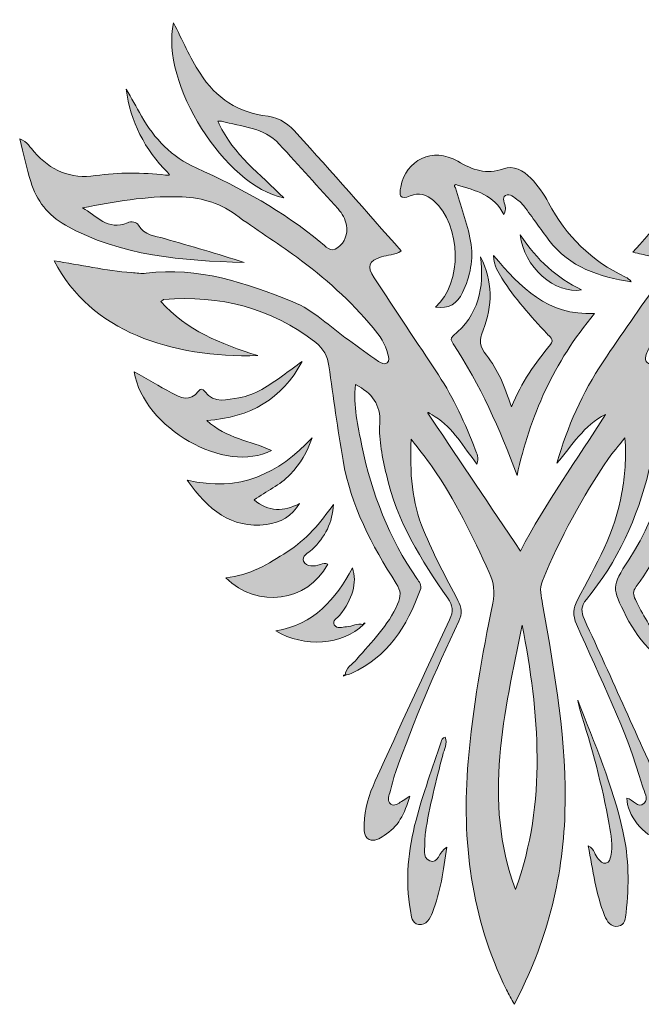
# Model space of a CAD drawing. Units: inches. Extents: x 2.9 to 8.11, y 1.66 to 6.82.
# Drawn here: x 2.9 to 6.15, y 1.66 to 6.82 of the extents above; entities that cross this region are included whole.
import ezdxf

# ---------------------------------------------------------------- set-up
doc = ezdxf.new("R2010")
doc.units = ezdxf.units.IN
doc.header["$MEASUREMENT"] = 0
doc.layers.add('Layer 1', color=7, linetype='Continuous')

msp = doc.modelspace()

# ---------------------------------------------------------------- hatches: boundary and pattern name
at = {"layer": 'Layer 1', "true_color": 0xf7c73e}
h = msp.add_hatch(color=53, dxfattribs=at)
edge = h.paths.add_edge_path()
edge.add_spline(control_points=[(4.5984, 3.3869), (4.6027, 3.4267), (4.6375, 3.445), (4.66, 3.4714), (4.7378, 3.5627), (4.8243, 3.6467), (4.8736, 3.76), (4.8911, 3.8003), (4.8913, 3.8295), (4.8666, 3.8679), (4.7381, 4.0671), (4.6282, 4.2754), (4.588, 4.5125), (4.5603, 4.6766), (4.5368, 4.8415), (4.514, 5.0064), (4.5068, 5.0578), (4.4861, 5.0972), (4.4453, 5.129), (4.2109, 5.3119), (3.9437, 5.3779), (3.6511, 5.3547), (3.6472, 5.3544), (3.6437, 5.3499), (3.6346, 5.3435), (3.7691, 5.1933), (3.9468, 5.1225), (4.1423, 5.0606), (3.687, 5.0488), (3.2693, 5.1861), (3.0762, 5.5566), (3.2139, 5.537), (3.3462, 5.5054), (3.4816, 5.4954), (3.5069, 5.4935), (3.5328, 5.4883), (3.5576, 5.4915), (3.8299, 5.5267), (4.0796, 5.4416), (4.3247, 5.3426), (4.4342, 5.2984), (4.52, 5.2116), (4.6158, 5.143), (4.6685, 5.1053), (4.7206, 5.0669), (4.774, 5.0304), (4.7863, 5.022), (4.8038, 5.0099), (4.8185, 5.0223), (4.832, 5.0337), (4.8266, 5.0522), (4.8231, 5.0682), (4.8111, 5.122), (4.7789, 5.1647), (4.7451, 5.2057), (4.6281, 5.3475), (4.4918, 5.4691), (4.3438, 5.5773), (4.2392, 5.6536), (4.1293, 5.7226), (4.0247, 5.7989), (3.9348, 5.8646), (3.8354, 5.8905), (3.7259, 5.8925), (3.5568, 5.8956), (3.3916, 5.8667), (3.2242, 5.8342), (3.2989, 5.7951), (3.3565, 5.711), (3.4596, 5.7561), (3.4802, 5.7651), (3.5077, 5.7608), (3.5171, 5.7442), (3.5481, 5.6892), (3.6042, 5.688), (3.6536, 5.6735), (3.7926, 5.6326), (3.9322, 5.5938), (4.0701, 5.5481), (3.7469, 5.558), (3.4261, 5.58), (3.1354, 5.7438), (3.045, 5.7947), (2.9839, 5.8722), (2.9542, 5.9717), (2.9332, 6.0422), (2.9172, 6.1143), (2.8963, 6.1959), (2.9375, 6.1786), (2.952, 6.1492), (2.9717, 6.1269), (3.0578, 6.0298), (3.1625, 5.9837), (3.293, 6.0029), (3.4151, 6.0209), (3.5373, 6.0188), (3.6597, 6.0056), (3.667, 6.0058), (3.6744, 6.006), (3.6817, 6.0062), (3.6782, 6.0103), (3.6747, 6.0144), (3.6712, 6.0185), (3.5512, 6.1398), (3.4751, 6.2838), (3.4535, 6.4563), (3.4801, 6.4092), (3.5067, 6.362), (3.5332, 6.3148), (3.6007, 6.1947), (3.6922, 6.1008), (3.8198, 6.0433), (4.0521, 5.9387), (4.2743, 5.8172), (4.4715, 5.6533), (4.4954, 5.6334), (4.5231, 5.5959), (4.5611, 5.6259), (4.5972, 5.6545), (4.6135, 5.696), (4.6058, 5.7431), (4.6005, 5.7758), (4.584, 5.8037), (4.5619, 5.8282), (4.4594, 5.9412), (4.357, 6.0543), (4.2546, 6.1672), (4.1733, 6.2568), (4.0569, 6.2584), (3.9515, 6.2878), (3.9455, 6.2881), (3.9395, 6.2883), (3.9334, 6.2885), (3.9355, 6.2833), (3.9375, 6.2781), (3.9396, 6.2729), (4.0144, 6.1139), (4.1542, 6.0108), (4.2774, 5.8866), (3.9702, 5.9476), (3.6299, 6.4905), (3.7008, 6.8025), (3.7476, 6.7126), (3.7866, 6.6219), (3.8396, 6.5385), (3.923, 6.4073), (4.0417, 6.3322), (4.1956, 6.314), (4.2607, 6.3063), (4.3078, 6.2656), (4.3467, 6.2228), (4.5305, 6.0213), (4.7095, 5.8156), (4.8926, 5.6086), (4.8567, 5.5849), (4.8211, 5.5883), (4.7895, 5.5781), (4.7211, 5.556), (4.7111, 5.5281), (4.7504, 5.4686), (4.8626, 5.2989), (4.9747, 5.1291), (5.087, 4.9594), (5.1678, 4.8373), (5.2271, 4.7045), (5.2798, 4.5685), (5.2879, 4.5475), (5.3002, 4.5267), (5.288, 4.4921), (5.219, 4.5837), (5.1642, 4.6812), (5.0695, 4.7409), (5.0226, 4.7726), (5.0226, 4.7726), (5.0522, 4.7288), (5.2045, 4.5018), (5.3567, 4.2748), (5.5159, 4.0375), (5.649, 4.2933), (5.8142, 4.5167), (5.9611, 4.753), (5.8482, 4.6964), (5.7862, 4.5887), (5.7066, 4.4978), (5.7614, 4.6881), (5.8401, 4.8654), (5.9483, 5.0282), (6.043, 5.1706), (6.1427, 5.3098), (6.2406, 5.4502), (6.2937, 5.5263), (6.2806, 5.5602), (6.188, 5.5828), (6.1638, 5.5887), (6.1393, 5.5939), (6.1043, 5.6019), (6.3011, 5.8209), (6.4641, 6.0585), (6.6812, 6.2486), (6.7251, 6.287), (6.7742, 6.3078), (6.8349, 6.3186), (6.9852, 6.3454), (7.1047, 6.4268), (7.1783, 6.564), (7.2229, 6.6469), (7.2606, 6.7335), (7.3018, 6.8192), (7.3823, 6.5275), (7.0531, 5.9786), (6.7533, 5.9068), (6.8648, 6.0198), (6.9931, 6.1174), (7.0519, 6.2862), (6.93, 6.2597), (6.8206, 6.2481), (6.7351, 6.1577), (6.6286, 6.0451), (6.5218, 5.933), (6.4254, 5.8115), (6.3986, 5.7776), (6.3825, 5.7418), (6.397, 5.696), (6.4228, 5.6144), (6.4542, 5.6011), (6.5211, 5.6526), (6.7105, 5.7986), (6.9116, 5.9248), (7.1322, 6.0185), (7.3041, 6.0915), (7.4291, 6.2113), (7.5018, 6.3845), (7.5141, 6.4137), (7.5305, 6.4411), (7.5505, 6.4667), (7.5247, 6.2893), (7.4513, 6.1356), (7.3197, 6.0058), (7.4912, 6.0325), (7.6595, 5.9817), (7.828, 6.0036), (7.937, 6.0178), (8.0038, 6.099), (8.072, 6.1759), (8.1077, 6.0614), (8.0252, 5.8606), (7.9061, 5.7715), (7.806, 5.6968), (7.6905, 5.6563), (7.5713, 5.6255), (7.4186, 5.586), (7.2628, 5.5642), (7.1055, 5.555), (7.0583, 5.5523), (7.0084, 5.5163), (6.9592, 5.5625), (7.1021, 5.6026), (7.2415, 5.6436), (7.382, 5.6807), (7.4609, 5.7015), (7.5185, 5.7752), (7.6195, 5.7513), (7.6702, 5.7394), (7.7313, 5.7949), (7.7971, 5.8388), (7.4732, 5.8866), (7.1658, 5.9655), (6.8801, 5.7475), (6.6904, 5.6027), (6.4986, 5.4617), (6.3306, 5.2914), (6.2719, 5.2319), (6.217, 5.1689), (6.1847, 5.0905), (6.1765, 5.0706), (6.1596, 5.0438), (6.178, 5.0256), (6.1979, 5.0059), (6.2205, 5.0285), (6.2398, 5.0382), (6.3022, 5.0694), (6.3634, 5.1055), (6.4112, 5.1552), (6.5799, 5.3304), (6.7999, 5.3981), (7.0244, 5.4584), (7.1574, 5.4941), (7.2918, 5.5084), (7.4298, 5.4974), (7.5815, 5.4853), (7.7287, 5.5222), (7.8766, 5.5482), (7.8919, 5.5509), (7.9073, 5.5525), (7.9272, 5.5552), (7.8234, 5.3709), (7.6782, 5.2421), (7.4875, 5.1634), (7.3004, 5.0862), (7.1036, 5.0701), (6.9016, 5.0676), (7.079, 5.1212), (7.2391, 5.1993), (7.3694, 5.3488), (7.2546, 5.3651), (7.1474, 5.36), (7.0421, 5.3439), (6.858, 5.3156), (6.693, 5.2404), (6.5478, 5.1225), (6.5083, 5.0905), (6.4843, 5.0536), (6.4801, 5.0001), (6.4624, 4.7741), (6.441, 4.549), (6.3641, 4.3326), (6.3034, 4.1616), (6.2295, 3.9981), (6.122, 3.8516), (6.1034, 3.8263), (6.105, 3.8087), (6.1172, 3.7835), (6.1548, 3.7063), (6.1967, 3.6322), (6.2546, 3.5679), (6.3053, 3.5115), (6.3547, 3.4539), (6.4177, 3.3818), (6.2479, 3.4472), (6.1412, 3.5529), (6.0695, 3.6954), (5.9934, 3.8469), (5.9911, 3.8499), (6.0824, 3.991), (6.2532, 4.255), (6.3185, 4.5504), (6.3522, 4.8564), (6.3539, 4.8717), (6.3624, 4.8911), (6.3466, 4.9014), (6.3292, 4.9127), (6.318, 4.8928), (6.3051, 4.885), (6.2477, 4.8503), (6.2156, 4.8075), (6.2257, 4.7321), (6.238, 4.6395), (6.2098, 4.5486), (6.1882, 4.4586), (6.1287, 4.2101), (6.024, 3.9827), (5.8617, 3.7843), (5.832, 3.7481), (5.8319, 3.7205), (5.8508, 3.6793), (5.9942, 3.3664), (6.1352, 3.0524), (6.2761, 2.7384), (6.3011, 2.6826), (6.3102, 2.6241), (6.2977, 2.5624), (6.2911, 2.5301), (6.2768, 2.5208), (6.245, 2.5273), (6.162, 2.5442), (6.0721, 2.6562), (6.073, 2.7441), (6.1049, 2.7383), (6.1297, 2.6867), (6.1635, 2.7173), (6.1899, 2.7412), (6.1622, 2.7778), (6.1539, 2.8075), (6.071, 3.1026), (5.9315, 3.3749), (5.8096, 3.6541), (5.7888, 3.7018), (5.7909, 3.737), (5.8149, 3.7823), (5.91, 3.9618), (6.0125, 4.1388), (6.0473, 4.3433), (6.0623, 4.4314), (6.0708, 4.52), (6.0626, 4.6306), (6.0261, 4.5846), (5.9993, 4.5546), (5.9768, 4.5216), (5.8395, 4.3204), (5.7247, 4.1071), (5.631, 3.8823), (5.6133, 3.8398), (5.6249, 3.8004), (5.632, 3.7601), (5.6958, 3.3977), (5.7605, 3.0355), (5.7489, 2.665), (5.7379, 2.3152), (5.6515, 1.9856), (5.4841, 1.6649), (5.4683, 1.694), (5.455, 1.7167), (5.4434, 1.7402), (5.2571, 2.1187), (5.208, 2.5204), (5.2427, 2.936), (5.266, 3.2154), (5.3152, 3.4908), (5.371, 3.7651), (5.3824, 3.8215), (5.3778, 3.8713), (5.3532, 3.925), (5.2656, 4.1166), (5.1741, 4.3057), (5.0536, 4.4792), (5.0226, 4.5239), (4.9878, 4.5659), (4.9445, 4.6225), (4.9367, 4.4477), (4.9469, 4.2939), (5.0089, 4.1461), (5.0618, 4.0201), (5.1253, 3.8995), (5.1893, 3.7792), (5.2097, 3.7408), (5.2124, 3.7113), (5.1931, 3.6705), (5.0709, 3.4113), (4.957, 3.1486), (4.8623, 2.8778), (4.8501, 2.843), (4.8413, 2.807), (4.8319, 2.7713), (4.8266, 2.7515), (4.8168, 2.7278), (4.8374, 2.7134), (4.8576, 2.6992), (4.8766, 2.7164), (4.8943, 2.7268), (4.9052, 2.7333), (4.9157, 2.7405), (4.9371, 2.7544), (4.9111, 2.6622), (4.8758, 2.5926), (4.8023, 2.548), (4.7786, 2.5336), (4.752, 2.5147), (4.7251, 2.5278), (4.6939, 2.543), (4.698, 2.5794), (4.6985, 2.6078), (4.6996, 2.6877), (4.7241, 2.7629), (4.7568, 2.8347), (4.885, 3.1164), (5.0131, 3.3983), (5.1452, 3.6781), (5.1664, 3.723), (5.1624, 3.7525), (5.136, 3.7902), (4.9962, 3.9898), (4.8688, 4.1957), (4.8145, 4.4379), (4.7947, 4.5262), (4.7742, 4.6159), (4.7798, 4.7055), (4.786, 4.8058), (4.7403, 4.8642), (4.6528, 4.9091), (4.6407, 4.7976), (4.6651, 4.6925), (4.6865, 4.5877), (4.7373, 4.3381), (4.8294, 4.1052), (4.9738, 3.8942), (4.9863, 3.8759), (5.002, 3.8609), (4.9915, 3.8322), (4.9223, 3.6441), (4.8218, 3.4828), (4.6302, 3.3968), (4.62, 3.3923), (4.6083, 3.3914), (4.5973, 3.3888), (4.5973, 3.3888), (4.5984, 3.3869), (4.5984, 3.3869)], knot_values=[0, 0, 0, 0, 1, 1, 1, 2, 2, 2, 3, 3, 3, 4, 4, 4, 5, 5, 5, 6, 6, 6, 7, 7, 7, 8, 8, 8, 9, 9, 9, 10, 10, 10, 11, 11, 11, 12, 12, 12, 13, 13, 13, 14, 14, 14, 15, 15, 15, 16, 16, 16, 17, 17, 17, 18, 18, 18, 19, 19, 19, 20, 20, 20, 21, 21, 21, 22, 22, 22, 23, 23, 23, 24, 24, 24, 25, 25, 25, 26, 26, 26, 27, 27, 27, 28, 28, 28, 29, 29, 29, 30, 30, 30, 31, 31, 31, 32, 32, 32, 33, 33, 33, 34, 34, 34, 35, 35, 35, 36, 36, 36, 37, 37, 37, 38, 38, 38, 39, 39, 39, 40, 40, 40, 41, 41, 41, 42, 42, 42, 43, 43, 43, 44, 44, 44, 45, 45, 45, 46, 46, 46, 47, 47, 47, 48, 48, 48, 49, 49, 49, 50, 50, 50, 51, 51, 51, 52, 52, 52, 53, 53, 53, 54, 54, 54, 55, 55, 55, 56, 56, 56, 57, 57, 57, 58, 58, 58, 59, 59, 59, 60, 60, 60, 61, 61, 61, 62, 62, 62, 63, 63, 63, 64, 64, 64, 65, 65, 65, 66, 66, 66, 67, 67, 67, 68, 68, 68, 69, 69, 69, 70, 70, 70, 71, 71, 71, 72, 72, 72, 73, 73, 73, 74, 74, 74, 75, 75, 75, 76, 76, 76, 77, 77, 77, 78, 78, 78, 79, 79, 79, 80, 80, 80, 81, 81, 81, 82, 82, 82, 83, 83, 83, 84, 84, 84, 85, 85, 85, 86, 86, 86, 87, 87, 87, 88, 88, 88, 89, 89, 89, 90, 90, 90, 91, 91, 91, 92, 92, 92, 93, 93, 93, 94, 94, 94, 95, 95, 95, 96, 96, 96, 97, 97, 97, 98, 98, 98, 99, 99, 99, 100, 100, 100, 101, 101, 101, 102, 102, 102, 103, 103, 103, 104, 104, 104, 105, 105, 105, 106, 106, 106, 107, 107, 107, 108, 108, 108, 109, 109, 109, 110, 110, 110, 111, 111, 111, 112, 112, 112, 113, 113, 113, 114, 114, 114, 115, 115, 115, 116, 116, 116, 117, 117, 117, 118, 118, 118, 119, 119, 119, 120, 120, 120, 121, 121, 121, 122, 122, 122, 123, 123, 123, 124, 124, 124, 125, 125, 125, 126, 126, 126, 127, 127, 127, 128, 128, 128, 129, 129, 129, 130, 130, 130, 131, 131, 131, 132, 132, 132, 133, 133, 133, 134, 134, 134, 135, 135, 135, 136, 136, 136, 137, 137, 137, 138, 138, 138, 139, 139, 139, 140, 140, 140, 141, 141, 141, 142, 142, 142, 143, 143, 143, 144, 144, 144, 145, 145, 145, 146, 146, 146, 147, 147, 147, 148, 148, 148, 149, 149, 149, 150, 150, 150, 151, 151, 151, 152, 152, 152, 153, 153, 153, 154, 154, 154, 155, 155, 155, 156, 156, 156, 157, 157, 157, 158, 158, 158, 159, 159, 159, 160, 160, 160, 161, 161, 161, 162, 162, 162, 162], degree=3, periodic=1)
edge = h.paths.add_edge_path()
edge.add_spline(control_points=[(5.4906, 2.2664), (5.657, 2.7256), (5.6129, 3.1875), (5.5257, 3.6502), (5.433, 3.1918), (5.316, 2.7339), (5.4906, 2.2664)], knot_values=[0, 0, 0, 0, 1, 1, 1, 2, 2, 2, 2], degree=3, periodic=1)
at = {"layer": 'Layer 1', "true_color": 0xd70f00}
h = msp.add_hatch(color=12, dxfattribs=at)
edge = h.paths.add_edge_path()
edge.add_spline(control_points=[(5.1756, 5.9396), (5.202, 5.8463), (5.238, 5.756), (5.2552, 5.6598), (5.2723, 5.5643), (5.2527, 5.4756), (5.213, 5.3903), (5.1862, 5.3328), (5.1404, 5.3041), (5.0716, 5.3139), (5.2144, 5.4423), (5.2073, 5.7426), (5.0618, 5.8721), (5.0253, 5.9046), (4.9838, 5.915), (4.9399, 5.8963), (4.883, 5.8722), (4.8821, 5.9013), (4.8899, 5.9429), (4.9168, 6.0859), (5.0557, 6.1544), (5.1885, 6.078), (5.2673, 6.0326), (5.3364, 6.0063), (5.4266, 6.0391), (5.4798, 6.0584), (5.5306, 6.0304), (5.5702, 5.9896), (5.6075, 5.951), (5.638, 5.9071), (5.663, 5.8602), (5.7552, 5.6871), (5.8869, 5.5557), (6.0651, 5.4719), (6.0769, 5.4663), (6.0876, 5.4585), (6.0962, 5.4469), (5.9292, 5.4738), (5.7727, 5.5213), (5.6652, 5.6652), (5.6209, 5.7244), (5.5781, 5.7849), (5.5339, 5.8442), (5.5258, 5.8552), (5.5152, 5.865), (5.504, 5.873), (5.4838, 5.8875), (5.4607, 5.9136), (5.4375, 5.8991), (5.417, 5.8864), (5.4353, 5.8566), (5.4373, 5.8343), (5.4381, 5.826), (5.4375, 5.8176), (5.4294, 5.7992), (5.3778, 5.9022), (5.2813, 5.9252), (5.1874, 5.9526), (5.1813, 5.9561), (5.1745, 5.9593), (5.1705, 5.951), (5.1693, 5.9486), (5.1737, 5.9435), (5.1756, 5.9396)], knot_values=[0, 0, 0, 0, 1, 1, 1, 2, 2, 2, 3, 3, 3, 4, 4, 4, 5, 5, 5, 6, 6, 6, 7, 7, 7, 8, 8, 8, 9, 9, 9, 10, 10, 10, 11, 11, 11, 12, 12, 12, 13, 13, 13, 14, 14, 14, 15, 15, 15, 16, 16, 16, 17, 17, 17, 18, 18, 18, 19, 19, 19, 20, 20, 20, 21, 21, 21, 21], degree=3, periodic=1)
h = msp.add_hatch(color=12, dxfattribs=at)
edge = h.paths.add_edge_path()
edge.add_spline(control_points=[(5.8363, 5.4052), (5.6999, 5.3794), (5.5308, 5.5248), (5.515, 5.693), (5.6041, 5.5593), (5.7064, 5.4668), (5.8363, 5.4052)], knot_values=[0, 0, 0, 0, 1, 1, 1, 2, 2, 2, 2], degree=3, periodic=1)
h = msp.add_hatch(color=12, dxfattribs=at)
edge = h.paths.add_edge_path()
edge.add_spline(control_points=[(5.4985, 4.433), (5.4088, 4.6774), (5.3043, 4.9084), (5.1647, 5.1225), (5.1551, 5.1373), (5.147, 5.1513), (5.1638, 5.1648), (5.2972, 5.2723), (5.327, 5.4157), (5.3077, 5.5778), (5.3708, 5.4507), (5.3718, 5.3216), (5.3202, 5.1935), (5.2997, 5.1425), (5.302, 5.1057), (5.3379, 5.0623), (5.3985, 4.9889), (5.433, 4.9), (5.4696, 4.7924), (5.521, 4.9229), (5.5948, 5.0221), (5.6727, 5.1185), (5.6951, 5.1462), (5.6681, 5.1604), (5.6538, 5.1759), (5.5692, 5.2678), (5.4855, 5.3606), (5.4186, 5.4668), (5.3997, 5.4969), (5.3771, 5.5267), (5.3754, 5.584), (5.5182, 5.4175), (5.6563, 5.2696), (5.9035, 5.2811), (5.6905, 5.025), (5.5646, 4.7441), (5.4985, 4.433)], knot_values=[0, 0, 0, 0, 1, 1, 1, 2, 2, 2, 3, 3, 3, 4, 4, 4, 5, 5, 5, 6, 6, 6, 7, 7, 7, 8, 8, 8, 9, 9, 9, 10, 10, 10, 11, 11, 11, 12, 12, 12, 12], degree=3, periodic=1)
h = msp.add_hatch(color=12, dxfattribs=at)
edge = h.paths.add_edge_path()
edge.add_spline(control_points=[(4.3738, 5.03), (4.2697, 4.8323), (4.1017, 4.7377), (3.8755, 4.721), (3.9772, 4.6276), (4.1031, 4.614), (4.2137, 4.5645), (3.9736, 4.4373), (3.5445, 4.6794), (3.4951, 4.9765), (3.5638, 4.9375), (3.626, 4.8998), (3.6903, 4.8663), (3.7373, 4.8418), (3.7875, 4.8141), (3.8313, 4.8746), (3.842, 4.8893), (3.8543, 4.8867), (3.8648, 4.8728), (3.9143, 4.8076), (3.9822, 4.8301), (4.0435, 4.8404), (4.1295, 4.8549), (4.2009, 4.9041), (4.2704, 4.9547), (4.3049, 4.9797), (4.3393, 5.0049), (4.3738, 5.03)], knot_values=[0, 0, 0, 0, 1, 1, 1, 2, 2, 2, 3, 3, 3, 4, 4, 4, 5, 5, 5, 6, 6, 6, 7, 7, 7, 8, 8, 8, 9, 9, 9, 9], degree=3, periodic=1)
h = msp.add_hatch(color=12, dxfattribs=at)
edge = h.paths.add_edge_path()
edge.add_spline(control_points=[(4.1222, 4.3057), (4.2004, 4.2413), (4.2767, 4.2432), (4.3598, 4.286), (4.3192, 4.221), (4.262, 4.1856), (4.1873, 4.1765), (4.0018, 4.1537), (3.8824, 4.2531), (3.7731, 4.4093), (4.0459, 4.3442), (4.2513, 4.4414), (4.4259, 4.6308), (4.4038, 4.5575), (4.3636, 4.4947), (4.3109, 4.4383), (4.2585, 4.3822), (4.1876, 4.3517), (4.1222, 4.3057)], knot_values=[0, 0, 0, 0, 1, 1, 1, 2, 2, 2, 3, 3, 3, 4, 4, 4, 5, 5, 5, 6, 6, 6, 6], degree=3, periodic=1)
h = msp.add_hatch(color=12, dxfattribs=at)
edge = h.paths.add_edge_path()
edge.add_spline(control_points=[(4.5379, 4.2819), (4.5334, 4.1877), (4.494, 4.1103), (4.4259, 4.046), (4.407, 4.0281), (4.3682, 4.0115), (4.3818, 3.9839), (4.3972, 3.953), (4.4361, 3.9561), (4.4692, 3.967), (4.4817, 3.9711), (4.495, 3.9779), (4.5084, 3.9683), (4.4006, 3.771), (4.1417, 3.7339), (3.9742, 3.8975), (4.0986, 3.909), (4.1979, 3.9707), (4.2962, 4.0336), (4.3953, 4.0969), (4.4696, 4.1845), (4.5379, 4.2819)], knot_values=[0, 0, 0, 0, 1, 1, 1, 2, 2, 2, 3, 3, 3, 4, 4, 4, 5, 5, 5, 6, 6, 6, 7, 7, 7, 7], degree=3, periodic=1)
h = msp.add_hatch(color=12, dxfattribs=at)
edge = h.paths.add_edge_path()
edge.add_spline(control_points=[(4.6945, 3.6527), (4.5865, 3.5469), (4.3861, 3.5291), (4.2356, 3.6203), (4.4372, 3.6529), (4.5486, 3.7856), (4.6375, 3.9493), (4.6624, 3.8702), (4.6379, 3.7873), (4.5699, 3.7004), (4.5582, 3.6854), (4.529, 3.6737), (4.5422, 3.6511), (4.5555, 3.6284), (4.5839, 3.6399), (4.6061, 3.6412), (4.6356, 3.6429), (4.6628, 3.6622), (4.6939, 3.6533), (4.6939, 3.6533), (4.6945, 3.6527), (4.6945, 3.6527)], knot_values=[0, 0, 0, 0, 1, 1, 1, 2, 2, 2, 3, 3, 3, 4, 4, 4, 5, 5, 5, 6, 6, 6, 7, 7, 7, 7], degree=3, periodic=1)
h = msp.add_hatch(color=12, dxfattribs=at)
edge = h.paths.add_edge_path()
edge.add_spline(control_points=[(4.6939, 3.6533), (4.6953, 3.6562), (4.6967, 3.6592), (4.6982, 3.6622), (4.7, 3.6613), (4.7018, 3.6603), (4.7037, 3.6594), (4.7006, 3.6572), (4.6976, 3.6549), (4.6945, 3.6527), (4.6945, 3.6527), (4.6939, 3.6533), (4.6939, 3.6533)], knot_values=[0, 0, 0, 0, 1, 1, 1, 2, 2, 2, 3, 3, 3, 4, 4, 4, 4], degree=3, periodic=1)
at = {"layer": 'Layer 1', "true_color": 0xf7c73e}
h = msp.add_hatch(color=53, dxfattribs=at)
edge = h.paths.add_edge_path()
edge.add_spline(control_points=[(4.5973, 3.3888), (4.5948, 3.3868), (4.5924, 3.3849), (4.5899, 3.383), (4.5899, 3.3848), (4.5899, 3.3866), (4.59, 3.3884), (4.5928, 3.388), (4.5955, 3.3875), (4.5983, 3.3869), (4.5984, 3.3869), (4.5973, 3.3888), (4.5973, 3.3888)], knot_values=[0, 0, 0, 0, 1, 1, 1, 2, 2, 2, 3, 3, 3, 4, 4, 4, 4], degree=3, periodic=1)
at = {"layer": 'Layer 1', "true_color": 0xd70f00}
h = msp.add_hatch(color=12, dxfattribs=at)
edge = h.paths.add_edge_path()
edge.add_spline(control_points=[(5.8157, 3.2565), (5.9044, 3.032), (5.9987, 2.8086), (6.0521, 2.5721), (6.084, 2.4313), (6.085, 2.2879), (6.0687, 2.1445), (6.0653, 2.1144), (6.063, 2.0789), (6.0267, 2.0732), (5.9887, 2.0672), (5.9687, 2.0984), (5.9565, 2.129), (5.911, 2.2435), (5.8952, 2.365), (5.871, 2.4948), (5.9041, 2.4753), (5.906, 2.4449), (5.9232, 2.4264), (5.9341, 2.4148), (5.9433, 2.3993), (5.9628, 2.404), (5.9816, 2.4086), (5.9852, 2.4251), (5.9887, 2.4411), (6.0009, 2.497), (5.9894, 2.5518), (5.9801, 2.6063), (5.9452, 2.8117), (5.8875, 3.0114), (5.8266, 3.2103), (5.822, 3.2254), (5.8193, 3.2411), (5.8157, 3.2565)], knot_values=[0, 0, 0, 0, 1, 1, 1, 2, 2, 2, 3, 3, 3, 4, 4, 4, 5, 5, 5, 6, 6, 6, 7, 7, 7, 8, 8, 8, 9, 9, 9, 10, 10, 10, 11, 11, 11, 11], degree=3, periodic=1)
h = msp.add_hatch(color=12, dxfattribs=at)
edge = h.paths.add_edge_path()
edge.add_spline(control_points=[(5.1305, 2.4871), (5.1131, 2.364), (5.0977, 2.2522), (5.0555, 2.1463), (5.0426, 2.1139), (5.0252, 2.0777), (4.9831, 2.0835), (4.946, 2.0886), (4.9462, 2.1272), (4.941, 2.1554), (4.9117, 2.3156), (4.9294, 2.4744), (4.9698, 2.6292), (5.0059, 2.7676), (5.0563, 2.9022), (5.1008, 3.0383), (5.1042, 3.0486), (5.107, 3.061), (5.1226, 3.0628), (5.1356, 3.0294), (5.1166, 2.9999), (5.1092, 2.97), (5.0759, 2.8354), (5.0389, 2.7017), (5.0199, 2.564), (5.018, 2.5503), (5.0152, 2.5363), (5.0162, 2.5227), (5.0188, 2.4852), (4.9987, 2.4336), (5.0415, 2.4162), (5.0858, 2.3981), (5.0876, 2.4629), (5.1305, 2.4871)], knot_values=[0, 0, 0, 0, 1, 1, 1, 2, 2, 2, 3, 3, 3, 4, 4, 4, 5, 5, 5, 6, 6, 6, 7, 7, 7, 8, 8, 8, 9, 9, 9, 10, 10, 10, 11, 11, 11, 11], degree=3, periodic=1)

# ---------------------------------------------------------------- linework, layer by layer
at = {"layer": 'Layer 1', "lineweight": 0}
for points, knots in [([(4.5984, 3.3869), (4.6027, 3.4267), (4.6375, 3.445), (4.66, 3.4714), (4.7378, 3.5627), (4.8243, 3.6467), (4.8736, 3.76), (4.8911, 3.8003), (4.8913, 3.8295), (4.8666, 3.8679), (4.7381, 4.0671), (4.6282, 4.2754), (4.588, 4.5125), (4.5603, 4.6766), (4.5368, 4.8415), (4.514, 5.0064), (4.5068, 5.0578), (4.4861, 5.0972), (4.4453, 5.129), (4.2109, 5.3119), (3.9437, 5.3779), (3.6511, 5.3547), (3.6472, 5.3544), (3.6437, 5.3499), (3.6346, 5.3435), (3.7691, 5.1933), (3.9468, 5.1225), (4.1423, 5.0606), (3.687, 5.0488), (3.2693, 5.1861), (3.0762, 5.5566), (3.2139, 5.537), (3.3462, 5.5054), (3.4816, 5.4954), (3.5069, 5.4935), (3.5328, 5.4883), (3.5576, 5.4915), (3.8299, 5.5267), (4.0796, 5.4416), (4.3247, 5.3426), (4.4342, 5.2984), (4.52, 5.2116), (4.6158, 5.143), (4.6685, 5.1053), (4.7206, 5.0669), (4.774, 5.0304), (4.7863, 5.022), (4.8038, 5.0099), (4.8185, 5.0223), (4.832, 5.0337), (4.8266, 5.0522), (4.8231, 5.0682), (4.8111, 5.122), (4.7789, 5.1647), (4.7451, 5.2057), (4.6281, 5.3475), (4.4918, 5.4691), (4.3438, 5.5773), (4.2392, 5.6536), (4.1293, 5.7226), (4.0247, 5.7989), (3.9348, 5.8646), (3.8354, 5.8905), (3.7259, 5.8925), (3.5568, 5.8956), (3.3916, 5.8667), (3.2242, 5.8342), (3.2989, 5.7951), (3.3565, 5.711), (3.4596, 5.7561), (3.4802, 5.7651), (3.5077, 5.7608), (3.5171, 5.7442), (3.5481, 5.6892), (3.6042, 5.688), (3.6536, 5.6735), (3.7926, 5.6326), (3.9322, 5.5938), (4.0701, 5.5481), (3.7469, 5.558), (3.4261, 5.58), (3.1354, 5.7438), (3.045, 5.7947), (2.9839, 5.8722), (2.9542, 5.9717), (2.9332, 6.0422), (2.9172, 6.1143), (2.8963, 6.1959), (2.9375, 6.1786), (2.952, 6.1492), (2.9717, 6.1269), (3.0578, 6.0298), (3.1625, 5.9837), (3.293, 6.0029), (3.4151, 6.0209), (3.5373, 6.0188), (3.6597, 6.0056), (3.667, 6.0058), (3.6744, 6.006), (3.6817, 6.0062), (3.6782, 6.0103), (3.6747, 6.0144), (3.6712, 6.0185), (3.5512, 6.1398), (3.4751, 6.2838), (3.4535, 6.4563), (3.4801, 6.4092), (3.5067, 6.362), (3.5332, 6.3148), (3.6007, 6.1947), (3.6922, 6.1008), (3.8198, 6.0433), (4.0521, 5.9387), (4.2743, 5.8172), (4.4715, 5.6533), (4.4954, 5.6334), (4.5231, 5.5959), (4.5611, 5.6259), (4.5972, 5.6545), (4.6135, 5.696), (4.6058, 5.7431), (4.6005, 5.7758), (4.584, 5.8037), (4.5619, 5.8282), (4.4594, 5.9412), (4.357, 6.0543), (4.2546, 6.1672), (4.1733, 6.2568), (4.0569, 6.2584), (3.9515, 6.2878), (3.9455, 6.2881), (3.9395, 6.2883), (3.9334, 6.2885), (3.9355, 6.2833), (3.9375, 6.2781), (3.9396, 6.2729), (4.0144, 6.1139), (4.1542, 6.0108), (4.2774, 5.8866), (3.9702, 5.9476), (3.6299, 6.4905), (3.7008, 6.8025), (3.7476, 6.7126), (3.7866, 6.6219), (3.8396, 6.5385), (3.923, 6.4073), (4.0417, 6.3322), (4.1956, 6.314), (4.2607, 6.3063), (4.3078, 6.2656), (4.3467, 6.2228), (4.5305, 6.0213), (4.7095, 5.8156), (4.8926, 5.6086), (4.8567, 5.5849), (4.8211, 5.5883), (4.7895, 5.5781), (4.7211, 5.556), (4.7111, 5.5281), (4.7504, 5.4686), (4.8626, 5.2989), (4.9747, 5.1291), (5.087, 4.9594), (5.1678, 4.8373), (5.2271, 4.7045), (5.2798, 4.5685), (5.2879, 4.5475), (5.3002, 4.5267), (5.288, 4.4921), (5.219, 4.5837), (5.1642, 4.6812), (5.0695, 4.7409), (5.0226, 4.7726), (5.0226, 4.7726), (5.0522, 4.7288), (5.2045, 4.5018), (5.3567, 4.2748), (5.5159, 4.0375), (5.649, 4.2933), (5.8142, 4.5167), (5.9611, 4.753), (5.8482, 4.6964), (5.7862, 4.5887), (5.7066, 4.4978), (5.7614, 4.6881), (5.8401, 4.8654), (5.9483, 5.0282), (6.043, 5.1706), (6.1427, 5.3098), (6.2406, 5.4502), (6.2937, 5.5263), (6.2806, 5.5602), (6.188, 5.5828), (6.1638, 5.5887), (6.1393, 5.5939), (6.1043, 5.6019), (6.3011, 5.8209), (6.4641, 6.0585), (6.6812, 6.2486), (6.7251, 6.287), (6.7742, 6.3078), (6.8349, 6.3186), (6.9852, 6.3454), (7.1047, 6.4268), (7.1783, 6.564), (7.2229, 6.6469), (7.2606, 6.7335), (7.3018, 6.8192), (7.3823, 6.5275), (7.0531, 5.9786), (6.7533, 5.9068), (6.8648, 6.0198), (6.9931, 6.1174), (7.0519, 6.2862), (6.93, 6.2597), (6.8206, 6.2481), (6.7351, 6.1577), (6.6286, 6.0451), (6.5218, 5.933), (6.4254, 5.8115), (6.3986, 5.7776), (6.3825, 5.7418), (6.397, 5.696), (6.4228, 5.6144), (6.4542, 5.6011), (6.5211, 5.6526), (6.7105, 5.7986), (6.9116, 5.9248), (7.1322, 6.0185), (7.3041, 6.0915), (7.4291, 6.2113), (7.5018, 6.3845), (7.5141, 6.4137), (7.5305, 6.4411), (7.5505, 6.4667), (7.5247, 6.2893), (7.4513, 6.1356), (7.3197, 6.0058), (7.4912, 6.0325), (7.6595, 5.9817), (7.828, 6.0036), (7.937, 6.0178), (8.0038, 6.099), (8.072, 6.1759), (8.1077, 6.0614), (8.0252, 5.8606), (7.9061, 5.7715), (7.806, 5.6968), (7.6905, 5.6563), (7.5713, 5.6255), (7.4186, 5.586), (7.2628, 5.5642), (7.1055, 5.555), (7.0583, 5.5523), (7.0084, 5.5163), (6.9592, 5.5625), (7.1021, 5.6026), (7.2415, 5.6436), (7.382, 5.6807), (7.4609, 5.7015), (7.5185, 5.7752), (7.6195, 5.7513), (7.6702, 5.7394), (7.7313, 5.7949), (7.7971, 5.8388), (7.4732, 5.8866), (7.1658, 5.9655), (6.8801, 5.7475), (6.6904, 5.6027), (6.4986, 5.4617), (6.3306, 5.2914), (6.2719, 5.2319), (6.217, 5.1689), (6.1847, 5.0905), (6.1765, 5.0706), (6.1596, 5.0438), (6.178, 5.0256), (6.1979, 5.0059), (6.2205, 5.0285), (6.2398, 5.0382), (6.3022, 5.0694), (6.3634, 5.1055), (6.4112, 5.1552), (6.5799, 5.3304), (6.7999, 5.3981), (7.0244, 5.4584), (7.1574, 5.4941), (7.2918, 5.5084), (7.4298, 5.4974), (7.5815, 5.4853), (7.7287, 5.5222), (7.8766, 5.5482), (7.8919, 5.5509), (7.9073, 5.5525), (7.9272, 5.5552), (7.8234, 5.3709), (7.6782, 5.2421), (7.4875, 5.1634), (7.3004, 5.0862), (7.1036, 5.0701), (6.9016, 5.0676), (7.079, 5.1212), (7.2391, 5.1993), (7.3694, 5.3488), (7.2546, 5.3651), (7.1474, 5.36), (7.0421, 5.3439), (6.858, 5.3156), (6.693, 5.2404), (6.5478, 5.1225), (6.5083, 5.0905), (6.4843, 5.0536), (6.4801, 5.0001), (6.4624, 4.7741), (6.441, 4.549), (6.3641, 4.3326), (6.3034, 4.1616), (6.2295, 3.9981), (6.122, 3.8516), (6.1034, 3.8263), (6.105, 3.8087), (6.1172, 3.7835), (6.1548, 3.7063), (6.1967, 3.6322), (6.2546, 3.5679), (6.3053, 3.5115), (6.3547, 3.4539), (6.4177, 3.3818), (6.2479, 3.4472), (6.1412, 3.5529), (6.0695, 3.6954), (5.9934, 3.8469), (5.9911, 3.8499), (6.0824, 3.991), (6.2532, 4.255), (6.3185, 4.5504), (6.3522, 4.8564), (6.3539, 4.8717), (6.3624, 4.8911), (6.3466, 4.9014), (6.3292, 4.9127), (6.318, 4.8928), (6.3051, 4.885), (6.2477, 4.8503), (6.2156, 4.8075), (6.2257, 4.7321), (6.238, 4.6395), (6.2098, 4.5486), (6.1882, 4.4586), (6.1287, 4.2101), (6.024, 3.9827), (5.8617, 3.7843), (5.832, 3.7481), (5.8319, 3.7205), (5.8508, 3.6793), (5.9942, 3.3664), (6.1352, 3.0524), (6.2761, 2.7384), (6.3011, 2.6826), (6.3102, 2.6241), (6.2977, 2.5624), (6.2911, 2.5301), (6.2768, 2.5208), (6.245, 2.5273), (6.162, 2.5442), (6.0721, 2.6562), (6.073, 2.7441), (6.1049, 2.7383), (6.1297, 2.6867), (6.1635, 2.7173), (6.1899, 2.7412), (6.1622, 2.7778), (6.1539, 2.8075), (6.071, 3.1026), (5.9315, 3.3749), (5.8096, 3.6541), (5.7888, 3.7018), (5.7909, 3.737), (5.8149, 3.7823), (5.91, 3.9618), (6.0125, 4.1388), (6.0473, 4.3433), (6.0623, 4.4314), (6.0708, 4.52), (6.0626, 4.6306), (6.0261, 4.5846), (5.9993, 4.5546), (5.9768, 4.5216), (5.8395, 4.3204), (5.7247, 4.1071), (5.631, 3.8823), (5.6133, 3.8398), (5.6249, 3.8004), (5.632, 3.7601), (5.6958, 3.3977), (5.7605, 3.0355), (5.7489, 2.665), (5.7379, 2.3152), (5.6515, 1.9856), (5.4841, 1.6649), (5.4683, 1.694), (5.455, 1.7167), (5.4434, 1.7402), (5.2571, 2.1187), (5.208, 2.5204), (5.2427, 2.936), (5.266, 3.2154), (5.3152, 3.4908), (5.371, 3.7651), (5.3824, 3.8215), (5.3778, 3.8713), (5.3532, 3.925), (5.2656, 4.1166), (5.1741, 4.3057), (5.0536, 4.4792), (5.0226, 4.5239), (4.9878, 4.5659), (4.9445, 4.6225), (4.9367, 4.4477), (4.9469, 4.2939), (5.0089, 4.1461), (5.0618, 4.0201), (5.1253, 3.8995), (5.1893, 3.7792), (5.2097, 3.7408), (5.2124, 3.7113), (5.1931, 3.6705), (5.0709, 3.4113), (4.957, 3.1486), (4.8623, 2.8778), (4.8501, 2.843), (4.8413, 2.807), (4.8319, 2.7713), (4.8266, 2.7515), (4.8168, 2.7278), (4.8374, 2.7134), (4.8576, 2.6992), (4.8766, 2.7164), (4.8943, 2.7268), (4.9052, 2.7333), (4.9157, 2.7405), (4.9371, 2.7544), (4.9111, 2.6622), (4.8758, 2.5926), (4.8023, 2.548), (4.7786, 2.5336), (4.752, 2.5147), (4.7251, 2.5278), (4.6939, 2.543), (4.698, 2.5794), (4.6985, 2.6078), (4.6996, 2.6877), (4.7241, 2.7629), (4.7568, 2.8347), (4.885, 3.1164), (5.0131, 3.3983), (5.1452, 3.6781), (5.1664, 3.723), (5.1624, 3.7525), (5.136, 3.7902), (4.9962, 3.9898), (4.8688, 4.1957), (4.8145, 4.4379), (4.7947, 4.5262), (4.7742, 4.6159), (4.7798, 4.7055), (4.786, 4.8058), (4.7403, 4.8642), (4.6528, 4.9091), (4.6407, 4.7976), (4.6651, 4.6925), (4.6865, 4.5877), (4.7373, 4.3381), (4.8294, 4.1052), (4.9738, 3.8942), (4.9863, 3.8759), (5.002, 3.8609), (4.9915, 3.8322), (4.9223, 3.6441), (4.8218, 3.4828), (4.6302, 3.3968), (4.62, 3.3923), (4.6083, 3.3914), (4.5973, 3.3888), (4.5973, 3.3888), (4.5984, 3.3869), (4.5984, 3.3869)], [0, 0, 0, 0, 1, 1, 1, 2, 2, 2, 3, 3, 3, 4, 4, 4, 5, 5, 5, 6, 6, 6, 7, 7, 7, 8, 8, 8, 9, 9, 9, 10, 10, 10, 11, 11, 11, 12, 12, 12, 13, 13, 13, 14, 14, 14, 15, 15, 15, 16, 16, 16, 17, 17, 17, 18, 18, 18, 19, 19, 19, 20, 20, 20, 21, 21, 21, 22, 22, 22, 23, 23, 23, 24, 24, 24, 25, 25, 25, 26, 26, 26, 27, 27, 27, 28, 28, 28, 29, 29, 29, 30, 30, 30, 31, 31, 31, 32, 32, 32, 33, 33, 33, 34, 34, 34, 35, 35, 35, 36, 36, 36, 37, 37, 37, 38, 38, 38, 39, 39, 39, 40, 40, 40, 41, 41, 41, 42, 42, 42, 43, 43, 43, 44, 44, 44, 45, 45, 45, 46, 46, 46, 47, 47, 47, 48, 48, 48, 49, 49, 49, 50, 50, 50, 51, 51, 51, 52, 52, 52, 53, 53, 53, 54, 54, 54, 55, 55, 55, 56, 56, 56, 57, 57, 57, 58, 58, 58, 59, 59, 59, 60, 60, 60, 61, 61, 61, 62, 62, 62, 63, 63, 63, 64, 64, 64, 65, 65, 65, 66, 66, 66, 67, 67, 67, 68, 68, 68, 69, 69, 69, 70, 70, 70, 71, 71, 71, 72, 72, 72, 73, 73, 73, 74, 74, 74, 75, 75, 75, 76, 76, 76, 77, 77, 77, 78, 78, 78, 79, 79, 79, 80, 80, 80, 81, 81, 81, 82, 82, 82, 83, 83, 83, 84, 84, 84, 85, 85, 85, 86, 86, 86, 87, 87, 87, 88, 88, 88, 89, 89, 89, 90, 90, 90, 91, 91, 91, 92, 92, 92, 93, 93, 93, 94, 94, 94, 95, 95, 95, 96, 96, 96, 97, 97, 97, 98, 98, 98, 99, 99, 99, 100, 100, 100, 101, 101, 101, 102, 102, 102, 103, 103, 103, 104, 104, 104, 105, 105, 105, 106, 106, 106, 107, 107, 107, 108, 108, 108, 109, 109, 109, 110, 110, 110, 111, 111, 111, 112, 112, 112, 113, 113, 113, 114, 114, 114, 115, 115, 115, 116, 116, 116, 117, 117, 117, 118, 118, 118, 119, 119, 119, 120, 120, 120, 121, 121, 121, 122, 122, 122, 123, 123, 123, 124, 124, 124, 125, 125, 125, 126, 126, 126, 127, 127, 127, 128, 128, 128, 129, 129, 129, 130, 130, 130, 131, 131, 131, 132, 132, 132, 133, 133, 133, 134, 134, 134, 135, 135, 135, 136, 136, 136, 137, 137, 137, 138, 138, 138, 139, 139, 139, 140, 140, 140, 141, 141, 141, 142, 142, 142, 143, 143, 143, 144, 144, 144, 145, 145, 145, 146, 146, 146, 147, 147, 147, 148, 148, 148, 149, 149, 149, 150, 150, 150, 151, 151, 151, 152, 152, 152, 153, 153, 153, 154, 154, 154, 155, 155, 155, 156, 156, 156, 157, 157, 157, 158, 158, 158, 159, 159, 159, 160, 160, 160, 161, 161, 161, 162, 162, 162, 162]), ([(5.1756, 5.9396), (5.202, 5.8463), (5.238, 5.756), (5.2552, 5.6598), (5.2723, 5.5643), (5.2527, 5.4756), (5.213, 5.3903), (5.1862, 5.3328), (5.1404, 5.3041), (5.0716, 5.3139), (5.2144, 5.4423), (5.2073, 5.7426), (5.0618, 5.8721), (5.0253, 5.9046), (4.9838, 5.915), (4.9399, 5.8963), (4.883, 5.8722), (4.8821, 5.9013), (4.8899, 5.9429), (4.9168, 6.0859), (5.0557, 6.1544), (5.1885, 6.078), (5.2673, 6.0326), (5.3364, 6.0063), (5.4266, 6.0391), (5.4798, 6.0584), (5.5306, 6.0304), (5.5702, 5.9896), (5.6075, 5.951), (5.638, 5.9071), (5.663, 5.8602), (5.7552, 5.6871), (5.8869, 5.5557), (6.0651, 5.4719), (6.0769, 5.4663), (6.0876, 5.4585), (6.0962, 5.4469), (5.9292, 5.4738), (5.7727, 5.5213), (5.6652, 5.6652), (5.6209, 5.7244), (5.5781, 5.7849), (5.5339, 5.8442), (5.5258, 5.8552), (5.5152, 5.865), (5.504, 5.873), (5.4838, 5.8875), (5.4607, 5.9136), (5.4375, 5.8991), (5.417, 5.8864), (5.4353, 5.8566), (5.4373, 5.8343), (5.4381, 5.826), (5.4375, 5.8176), (5.4294, 5.7992), (5.3778, 5.9022), (5.2813, 5.9252), (5.1874, 5.9526), (5.1813, 5.9561), (5.1745, 5.9593), (5.1705, 5.951), (5.1693, 5.9486), (5.1737, 5.9435), (5.1756, 5.9396)], [0, 0, 0, 0, 1, 1, 1, 2, 2, 2, 3, 3, 3, 4, 4, 4, 5, 5, 5, 6, 6, 6, 7, 7, 7, 8, 8, 8, 9, 9, 9, 10, 10, 10, 11, 11, 11, 12, 12, 12, 13, 13, 13, 14, 14, 14, 15, 15, 15, 16, 16, 16, 17, 17, 17, 18, 18, 18, 19, 19, 19, 20, 20, 20, 21, 21, 21, 21]), ([(5.8363, 5.4052), (5.6999, 5.3794), (5.5308, 5.5248), (5.515, 5.693), (5.6041, 5.5593), (5.7064, 5.4668), (5.8363, 5.4052)], [0, 0, 0, 0, 1, 1, 1, 2, 2, 2, 2]), ([(5.4985, 4.433), (5.4088, 4.6774), (5.3043, 4.9084), (5.1647, 5.1225), (5.1551, 5.1373), (5.147, 5.1513), (5.1638, 5.1648), (5.2972, 5.2723), (5.327, 5.4157), (5.3077, 5.5778), (5.3708, 5.4507), (5.3718, 5.3216), (5.3202, 5.1935), (5.2997, 5.1425), (5.302, 5.1057), (5.3379, 5.0623), (5.3985, 4.9889), (5.433, 4.9), (5.4696, 4.7924), (5.521, 4.9229), (5.5948, 5.0221), (5.6727, 5.1185), (5.6951, 5.1462), (5.6681, 5.1604), (5.6538, 5.1759), (5.5692, 5.2678), (5.4855, 5.3606), (5.4186, 5.4668), (5.3997, 5.4969), (5.3771, 5.5267), (5.3754, 5.584), (5.5182, 5.4175), (5.6563, 5.2696), (5.9035, 5.2811), (5.6905, 5.025), (5.5646, 4.7441), (5.4985, 4.433)], [0, 0, 0, 0, 1, 1, 1, 2, 2, 2, 3, 3, 3, 4, 4, 4, 5, 5, 5, 6, 6, 6, 7, 7, 7, 8, 8, 8, 9, 9, 9, 10, 10, 10, 11, 11, 11, 12, 12, 12, 12]), ([(4.3738, 5.03), (4.2697, 4.8323), (4.1017, 4.7377), (3.8755, 4.721), (3.9772, 4.6276), (4.1031, 4.614), (4.2137, 4.5645), (3.9736, 4.4373), (3.5445, 4.6794), (3.4951, 4.9765), (3.5638, 4.9375), (3.626, 4.8998), (3.6903, 4.8663), (3.7373, 4.8418), (3.7875, 4.8141), (3.8313, 4.8746), (3.842, 4.8893), (3.8543, 4.8867), (3.8648, 4.8728), (3.9143, 4.8076), (3.9822, 4.8301), (4.0435, 4.8404), (4.1295, 4.8549), (4.2009, 4.9041), (4.2704, 4.9547), (4.3049, 4.9797), (4.3393, 5.0049), (4.3738, 5.03)], [0, 0, 0, 0, 1, 1, 1, 2, 2, 2, 3, 3, 3, 4, 4, 4, 5, 5, 5, 6, 6, 6, 7, 7, 7, 8, 8, 8, 9, 9, 9, 9]), ([(4.1222, 4.3057), (4.2004, 4.2413), (4.2767, 4.2432), (4.3598, 4.286), (4.3192, 4.221), (4.262, 4.1856), (4.1873, 4.1765), (4.0018, 4.1537), (3.8824, 4.2531), (3.7731, 4.4093), (4.0459, 4.3442), (4.2513, 4.4414), (4.4259, 4.6308), (4.4038, 4.5575), (4.3636, 4.4947), (4.3109, 4.4383), (4.2585, 4.3822), (4.1876, 4.3517), (4.1222, 4.3057)], [0, 0, 0, 0, 1, 1, 1, 2, 2, 2, 3, 3, 3, 4, 4, 4, 5, 5, 5, 6, 6, 6, 6]), ([(4.5379, 4.2819), (4.5334, 4.1877), (4.494, 4.1103), (4.4259, 4.046), (4.407, 4.0281), (4.3682, 4.0115), (4.3818, 3.9839), (4.3972, 3.953), (4.4361, 3.9561), (4.4692, 3.967), (4.4817, 3.9711), (4.495, 3.9779), (4.5084, 3.9683), (4.4006, 3.771), (4.1417, 3.7339), (3.9742, 3.8975), (4.0986, 3.909), (4.1979, 3.9707), (4.2962, 4.0336), (4.3953, 4.0969), (4.4696, 4.1845), (4.5379, 4.2819)], [0, 0, 0, 0, 1, 1, 1, 2, 2, 2, 3, 3, 3, 4, 4, 4, 5, 5, 5, 6, 6, 6, 7, 7, 7, 7]), ([(4.6945, 3.6527), (4.5865, 3.5469), (4.3861, 3.5291), (4.2356, 3.6203), (4.4372, 3.6529), (4.5486, 3.7856), (4.6375, 3.9493), (4.6624, 3.8702), (4.6379, 3.7873), (4.5699, 3.7004), (4.5582, 3.6854), (4.529, 3.6737), (4.5422, 3.6511), (4.5555, 3.6284), (4.5839, 3.6399), (4.6061, 3.6412), (4.6356, 3.6429), (4.6628, 3.6622), (4.6939, 3.6533), (4.6939, 3.6533), (4.6945, 3.6527), (4.6945, 3.6527)], [0, 0, 0, 0, 1, 1, 1, 2, 2, 2, 3, 3, 3, 4, 4, 4, 5, 5, 5, 6, 6, 6, 7, 7, 7, 7]), ([(4.6939, 3.6533), (4.6953, 3.6562), (4.6967, 3.6592), (4.6982, 3.6622), (4.7, 3.6613), (4.7018, 3.6603), (4.7037, 3.6594), (4.7006, 3.6572), (4.6976, 3.6549), (4.6945, 3.6527), (4.6945, 3.6527), (4.6939, 3.6533), (4.6939, 3.6533)], [0, 0, 0, 0, 1, 1, 1, 2, 2, 2, 3, 3, 3, 4, 4, 4, 4]), ([(5.4906, 2.2664), (5.657, 2.7256), (5.6129, 3.1875), (5.5257, 3.6502), (5.433, 3.1918), (5.316, 2.7339), (5.4906, 2.2664)], [0, 0, 0, 0, 1, 1, 1, 2, 2, 2, 2]), ([(4.5973, 3.3888), (4.5948, 3.3868), (4.5924, 3.3849), (4.5899, 3.383), (4.5899, 3.3848), (4.5899, 3.3866), (4.59, 3.3884), (4.5928, 3.388), (4.5955, 3.3875), (4.5983, 3.3869), (4.5984, 3.3869), (4.5973, 3.3888), (4.5973, 3.3888)], [0, 0, 0, 0, 1, 1, 1, 2, 2, 2, 3, 3, 3, 4, 4, 4, 4]), ([(5.8157, 3.2565), (5.9044, 3.032), (5.9987, 2.8086), (6.0521, 2.5721), (6.084, 2.4313), (6.085, 2.2879), (6.0687, 2.1445), (6.0653, 2.1144), (6.063, 2.0789), (6.0267, 2.0732), (5.9887, 2.0672), (5.9687, 2.0984), (5.9565, 2.129), (5.911, 2.2435), (5.8952, 2.365), (5.871, 2.4948), (5.9041, 2.4753), (5.906, 2.4449), (5.9232, 2.4264), (5.9341, 2.4148), (5.9433, 2.3993), (5.9628, 2.404), (5.9816, 2.4086), (5.9852, 2.4251), (5.9887, 2.4411), (6.0009, 2.497), (5.9894, 2.5518), (5.9801, 2.6063), (5.9452, 2.8117), (5.8875, 3.0114), (5.8266, 3.2103), (5.822, 3.2254), (5.8193, 3.2411), (5.8157, 3.2565)], [0, 0, 0, 0, 1, 1, 1, 2, 2, 2, 3, 3, 3, 4, 4, 4, 5, 5, 5, 6, 6, 6, 7, 7, 7, 8, 8, 8, 9, 9, 9, 10, 10, 10, 11, 11, 11, 11]), ([(5.1305, 2.4871), (5.1131, 2.364), (5.0977, 2.2522), (5.0555, 2.1463), (5.0426, 2.1139), (5.0252, 2.0777), (4.9831, 2.0835), (4.946, 2.0886), (4.9462, 2.1272), (4.941, 2.1554), (4.9117, 2.3156), (4.9294, 2.4744), (4.9698, 2.6292), (5.0059, 2.7676), (5.0563, 2.9022), (5.1008, 3.0383), (5.1042, 3.0486), (5.107, 3.061), (5.1226, 3.0628), (5.1356, 3.0294), (5.1166, 2.9999), (5.1092, 2.97), (5.0759, 2.8354), (5.0389, 2.7017), (5.0199, 2.564), (5.018, 2.5503), (5.0152, 2.5363), (5.0162, 2.5227), (5.0188, 2.4852), (4.9987, 2.4336), (5.0415, 2.4162), (5.0858, 2.3981), (5.0876, 2.4629), (5.1305, 2.4871)], [0, 0, 0, 0, 1, 1, 1, 2, 2, 2, 3, 3, 3, 4, 4, 4, 5, 5, 5, 6, 6, 6, 7, 7, 7, 8, 8, 8, 9, 9, 9, 10, 10, 10, 11, 11, 11, 11])]:
    msp.add_open_spline(points, degree=3, knots=knots, dxfattribs=at)

doc.saveas('drawing.dxf')
